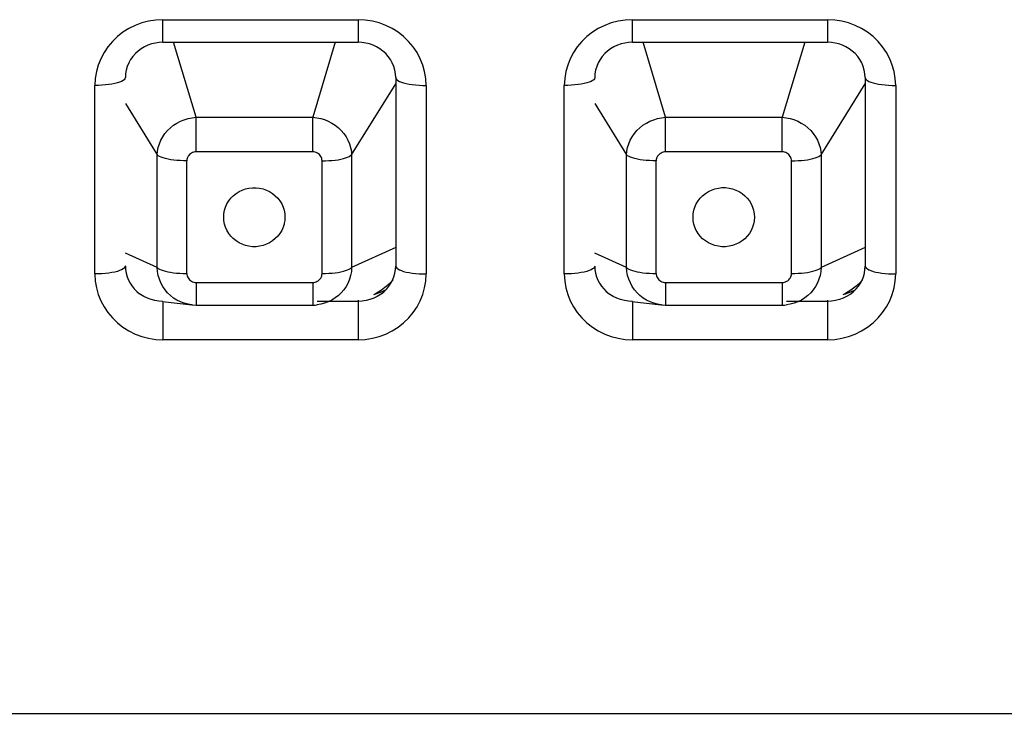
# Model space of a CAD drawing. Units: millimetres. Extents: x 22357 to 26880, y -32780 to -31514.
# Drawn here: x 23474 to 23490, y -31882 to -31870 of the extents above; entities that cross this region are included whole.
import ezdxf

# ---------------------------------------------------------------- set-up
doc = ezdxf.new("R2010")
doc.units = ezdxf.units.MM
doc.layers.add('56081_00_04_BL24', color=7, linetype='Continuous')

msp = doc.modelspace()

# ---------------------------------------------------------------- linework, layer by layer
at = {"layer": '56081_00_04_BL24', "color": 7, "linetype": 'Continuous'}
for p, q in [((23475.44, -31870.377), (23475.335, -31870.428)), ((23475.549, -31870.336), (23475.44, -31870.377)), ((23475.66, -31870.307), (23475.549, -31870.336)), ((23475.776, -31870.29), (23475.66, -31870.307)), ((23475.895, -31870.283), (23475.776, -31870.29)), ((23475.895, -31870.283), (23479.095, -31870.283)), ((23475.895, -31870.654), (23475.895, -31870.283)), ((23479.095, -31870.283), (23479.095, -31870.654)), ((23479.214, -31870.29), (23479.095, -31870.283)), ((23479.33, -31870.307), (23479.214, -31870.29)), ((23479.441, -31870.336), (23479.33, -31870.307)), ((23479.55, -31870.377), (23479.441, -31870.336)), ((23479.655, -31870.428), (23479.55, -31870.377)), ((23483.14, -31870.377), (23483.035, -31870.428)), ((23483.249, -31870.336), (23483.14, -31870.377)), ((23483.36, -31870.307), (23483.249, -31870.336)), ((23483.476, -31870.29), (23483.36, -31870.307)), ((23483.595, -31870.283), (23483.476, -31870.29)), ((23483.595, -31870.283), (23486.795, -31870.283)), ((23483.595, -31870.654), (23483.595, -31870.283)), ((23486.795, -31870.283), (23486.795, -31870.654)), ((23486.914, -31870.29), (23486.795, -31870.283)), ((23487.03, -31870.307), (23486.914, -31870.29)), ((23487.141, -31870.336), (23487.03, -31870.307)), ((23487.25, -31870.377), (23487.141, -31870.336)), ((23487.355, -31870.428), (23487.25, -31870.377)), ((23475.238, -31870.489), (23475.148, -31870.56)), ((23475.335, -31870.428), (23475.238, -31870.489)), ((23479.752, -31870.489), (23479.655, -31870.428)), ((23479.842, -31870.56), (23479.752, -31870.489)), ((23482.938, -31870.489), (23482.848, -31870.56)), ((23483.035, -31870.428), (23482.938, -31870.489)), ((23487.452, -31870.489), (23487.355, -31870.428)), ((23487.542, -31870.56), (23487.452, -31870.489)), ((23475.065, -31870.64), (23474.991, -31870.728)), ((23475.148, -31870.56), (23475.065, -31870.64)), ((23475.649, -31870.702), (23475.592, -31870.728)), ((23475.708, -31870.681), (23475.649, -31870.702)), ((23475.77, -31870.666), (23475.708, -31870.681)), ((23475.832, -31870.657), (23475.77, -31870.666)), ((23475.895, -31870.654), (23475.832, -31870.657)), ((23475.895, -31870.654), (23479.095, -31870.654)), ((23476.438, -31871.884), (23476.069, -31870.654)), ((23478.721, -31870.654), (23478.352, -31871.884)), ((23479.158, -31870.657), (23479.095, -31870.654)), ((23479.221, -31870.666), (23479.158, -31870.657)), ((23479.282, -31870.681), (23479.221, -31870.666)), ((23479.341, -31870.702), (23479.282, -31870.681)), ((23479.398, -31870.728), (23479.341, -31870.702)), ((23479.925, -31870.64), (23479.842, -31870.56)), ((23479.999, -31870.727), (23479.925, -31870.64)), ((23482.765, -31870.64), (23482.691, -31870.728)), ((23482.848, -31870.56), (23482.765, -31870.64)), ((23483.349, -31870.702), (23483.292, -31870.728)), ((23483.408, -31870.681), (23483.349, -31870.702)), ((23483.47, -31870.666), (23483.408, -31870.681)), ((23483.532, -31870.657), (23483.47, -31870.666)), ((23483.595, -31870.654), (23483.532, -31870.657)), ((23483.595, -31870.654), (23486.795, -31870.654)), ((23484.138, -31871.884), (23483.769, -31870.654)), ((23486.421, -31870.654), (23486.052, -31871.884)), ((23486.858, -31870.657), (23486.795, -31870.654)), ((23486.921, -31870.666), (23486.858, -31870.657)), ((23486.982, -31870.681), (23486.921, -31870.666)), ((23487.041, -31870.702), (23486.982, -31870.681)), ((23487.098, -31870.728), (23487.041, -31870.702)), ((23487.625, -31870.64), (23487.542, -31870.56)), ((23487.699, -31870.727), (23487.625, -31870.64)), ((23474.928, -31870.822), (23474.875, -31870.923)), ((23474.991, -31870.728), (23474.928, -31870.822)), ((23475.442, -31870.84), (23475.4, -31870.886)), ((23475.488, -31870.798), (23475.442, -31870.84)), ((23475.538, -31870.76), (23475.488, -31870.798)), ((23475.592, -31870.728), (23475.538, -31870.76)), ((23479.452, -31870.76), (23479.398, -31870.728)), ((23479.502, -31870.798), (23479.452, -31870.76)), ((23479.548, -31870.84), (23479.502, -31870.798)), ((23479.59, -31870.886), (23479.548, -31870.84)), ((23480.062, -31870.822), (23479.999, -31870.727)), ((23480.115, -31870.923), (23480.062, -31870.822)), ((23482.628, -31870.822), (23482.575, -31870.923)), ((23482.691, -31870.728), (23482.628, -31870.822)), ((23483.142, -31870.84), (23483.1, -31870.886)), ((23483.188, -31870.798), (23483.142, -31870.84)), ((23483.238, -31870.76), (23483.188, -31870.798)), ((23483.292, -31870.728), (23483.238, -31870.76)), ((23487.152, -31870.76), (23487.098, -31870.728)), ((23487.202, -31870.798), (23487.152, -31870.76)), ((23487.248, -31870.84), (23487.202, -31870.798)), ((23487.29, -31870.886), (23487.248, -31870.84)), ((23487.762, -31870.822), (23487.699, -31870.727)), ((23487.815, -31870.923), (23487.762, -31870.822)), ((23474.833, -31871.028), (23474.803, -31871.135)), ((23474.875, -31870.923), (23474.833, -31871.028)), ((23475.334, -31870.992), (23475.31, -31871.049)), ((23475.364, -31870.937), (23475.334, -31870.992)), ((23475.4, -31870.886), (23475.364, -31870.937)), ((23479.626, -31870.937), (23479.59, -31870.886)), ((23479.656, -31870.992), (23479.626, -31870.937)), ((23479.681, -31871.049), (23479.656, -31870.992)), ((23480.157, -31871.028), (23480.115, -31870.923)), ((23480.187, -31871.135), (23480.157, -31871.028)), ((23482.533, -31871.028), (23482.503, -31871.135)), ((23482.575, -31870.923), (23482.533, -31871.028)), ((23483.034, -31870.992), (23483.01, -31871.049)), ((23483.064, -31870.937), (23483.034, -31870.992)), ((23483.1, -31870.886), (23483.064, -31870.937)), ((23487.326, -31870.937), (23487.29, -31870.886)), ((23487.356, -31870.992), (23487.326, -31870.937)), ((23487.381, -31871.049), (23487.356, -31870.992)), ((23487.857, -31871.028), (23487.815, -31870.923)), ((23487.887, -31871.135), (23487.857, -31871.028)), ((23474.803, -31871.135), (23474.784, -31871.247)), ((23475.281, -31871.17), (23475.278, -31871.233)), ((23475.292, -31871.109), (23475.281, -31871.17)), ((23475.31, -31871.049), (23475.292, -31871.109)), ((23479.698, -31871.109), (23479.681, -31871.049)), ((23479.709, -31871.17), (23479.698, -31871.109)), ((23479.713, -31871.233), (23479.709, -31871.17)), ((23480.206, -31871.247), (23480.187, -31871.135)), ((23482.503, -31871.135), (23482.484, -31871.247)), ((23482.981, -31871.17), (23482.978, -31871.233)), ((23482.992, -31871.109), (23482.981, -31871.17)), ((23483.01, -31871.049), (23482.992, -31871.109)), ((23487.398, -31871.109), (23487.381, -31871.049)), ((23487.409, -31871.17), (23487.398, -31871.109)), ((23487.413, -31871.233), (23487.409, -31871.17)), ((23487.906, -31871.247), (23487.887, -31871.135)), ((23474.784, -31871.247), (23474.778, -31871.362)), ((23474.837, -31871.361), (23474.778, -31871.362)), ((23474.778, -31874.453), (23474.778, -31871.362)), ((23474.895, -31871.359), (23474.837, -31871.361)), ((23474.952, -31871.354), (23474.895, -31871.359)), ((23475.006, -31871.348), (23474.952, -31871.354)), ((23475.057, -31871.34), (23475.006, -31871.348)), ((23475.104, -31871.331), (23475.057, -31871.34)), ((23475.147, -31871.32), (23475.104, -31871.331)), ((23475.184, -31871.308), (23475.147, -31871.32)), ((23475.216, -31871.295), (23475.184, -31871.308)), ((23475.241, -31871.281), (23475.216, -31871.295)), ((23475.26, -31871.267), (23475.241, -31871.281)), ((23475.272, -31871.252), (23475.26, -31871.267)), ((23475.277, -31871.237), (23475.272, -31871.252)), ((23475.278, -31871.233), (23475.277, -31871.237)), ((23478.99, -31872.5), (23479.713, -31871.333)), ((23479.713, -31871.233), (23479.713, -31874.324)), ((23479.713, -31871.233), (23479.713, -31871.237)), ((23479.713, -31871.237), (23479.718, -31871.252)), ((23479.718, -31871.252), (23479.73, -31871.267)), ((23479.73, -31871.267), (23479.749, -31871.281)), ((23479.749, -31871.281), (23479.774, -31871.295)), ((23479.774, -31871.295), (23479.806, -31871.308)), ((23479.806, -31871.308), (23479.843, -31871.32)), ((23479.843, -31871.32), (23479.886, -31871.331)), ((23479.886, -31871.331), (23479.933, -31871.34)), ((23479.933, -31871.34), (23479.984, -31871.348)), ((23479.984, -31871.348), (23480.038, -31871.354)), ((23480.038, -31871.354), (23480.095, -31871.359)), ((23480.095, -31871.359), (23480.153, -31871.361)), ((23480.153, -31871.361), (23480.213, -31871.362)), ((23480.213, -31871.362), (23480.206, -31871.247)), ((23480.213, -31871.362), (23480.213, -31874.453)), ((23482.484, -31871.247), (23482.478, -31871.362)), ((23482.537, -31871.361), (23482.478, -31871.362)), ((23482.478, -31874.453), (23482.478, -31871.362)), ((23482.595, -31871.359), (23482.537, -31871.361)), ((23482.652, -31871.354), (23482.595, -31871.359)), ((23482.706, -31871.348), (23482.652, -31871.354)), ((23482.757, -31871.34), (23482.706, -31871.348)), ((23482.804, -31871.331), (23482.757, -31871.34)), ((23482.847, -31871.32), (23482.804, -31871.331)), ((23482.884, -31871.308), (23482.847, -31871.32)), ((23482.916, -31871.295), (23482.884, -31871.308)), ((23482.941, -31871.281), (23482.916, -31871.295)), ((23482.96, -31871.267), (23482.941, -31871.281)), ((23482.972, -31871.252), (23482.96, -31871.267)), ((23482.977, -31871.237), (23482.972, -31871.252)), ((23482.978, -31871.233), (23482.977, -31871.237)), ((23486.69, -31872.5), (23487.413, -31871.333)), ((23487.413, -31871.233), (23487.413, -31874.324)), ((23487.413, -31871.233), (23487.413, -31871.237)), ((23487.413, -31871.237), (23487.418, -31871.252)), ((23487.418, -31871.252), (23487.43, -31871.267)), ((23487.43, -31871.267), (23487.449, -31871.281)), ((23487.449, -31871.281), (23487.474, -31871.295)), ((23487.474, -31871.295), (23487.506, -31871.308)), ((23487.506, -31871.308), (23487.543, -31871.32)), ((23487.543, -31871.32), (23487.586, -31871.331)), ((23487.586, -31871.331), (23487.633, -31871.34)), ((23487.633, -31871.34), (23487.684, -31871.348)), ((23487.684, -31871.348), (23487.738, -31871.354)), ((23487.738, -31871.354), (23487.795, -31871.359)), ((23487.795, -31871.359), (23487.853, -31871.361)), ((23487.853, -31871.361), (23487.913, -31871.362)), ((23487.913, -31871.362), (23487.906, -31871.247)), ((23487.913, -31871.362), (23487.913, -31874.453)), ((23475.278, -31871.656), (23475.8, -31872.5)), ((23482.978, -31871.656), (23483.5, -31872.5)), ((23476.068, -31872.015), (23476.124, -31871.978)), ((23476.124, -31871.978), (23476.183, -31871.948)), ((23476.183, -31871.948), (23476.244, -31871.923)), ((23476.244, -31871.923), (23476.308, -31871.903)), ((23476.308, -31871.903), (23476.373, -31871.89)), ((23476.373, -31871.89), (23476.438, -31871.884)), ((23476.438, -31871.884), (23478.352, -31871.884)), ((23476.438, -31872.45), (23476.438, -31871.884)), ((23478.352, -31872.45), (23478.352, -31871.884)), ((23478.352, -31871.884), (23478.417, -31871.89)), ((23478.417, -31871.89), (23478.482, -31871.903)), ((23478.482, -31871.903), (23478.545, -31871.922)), ((23478.545, -31871.922), (23478.607, -31871.947)), ((23478.607, -31871.947), (23478.665, -31871.978)), ((23478.665, -31871.978), (23478.721, -31872.014)), ((23483.768, -31872.015), (23483.824, -31871.978)), ((23483.824, -31871.978), (23483.883, -31871.948)), ((23483.883, -31871.948), (23483.944, -31871.923)), ((23483.944, -31871.923), (23484.008, -31871.903)), ((23484.008, -31871.903), (23484.073, -31871.89)), ((23484.073, -31871.89), (23484.138, -31871.884)), ((23484.138, -31871.884), (23486.052, -31871.884)), ((23484.138, -31872.45), (23484.138, -31871.884)), ((23486.052, -31872.45), (23486.052, -31871.884)), ((23486.052, -31871.884), (23486.117, -31871.89)), ((23486.117, -31871.89), (23486.182, -31871.903)), ((23486.182, -31871.903), (23486.245, -31871.922)), ((23486.245, -31871.922), (23486.307, -31871.947)), ((23486.307, -31871.947), (23486.365, -31871.978)), ((23486.365, -31871.978), (23486.421, -31872.014)), ((23475.891, -31872.203), (23475.928, -31872.15)), ((23475.928, -31872.15), (23475.97, -31872.101)), ((23475.97, -31872.101), (23476.017, -31872.055)), ((23476.017, -31872.055), (23476.068, -31872.015)), ((23478.721, -31872.014), (23478.772, -31872.055)), ((23478.772, -31872.055), (23478.819, -31872.1)), ((23478.819, -31872.1), (23478.861, -31872.149)), ((23478.861, -31872.149), (23478.898, -31872.202)), ((23483.591, -31872.203), (23483.628, -31872.15)), ((23483.628, -31872.15), (23483.67, -31872.101)), ((23483.67, -31872.101), (23483.717, -31872.055)), ((23483.717, -31872.055), (23483.768, -31872.015)), ((23486.421, -31872.014), (23486.472, -31872.055)), ((23486.472, -31872.055), (23486.519, -31872.1)), ((23486.519, -31872.1), (23486.561, -31872.149)), ((23486.561, -31872.149), (23486.598, -31872.202)), ((23475.817, -31872.378), (23475.836, -31872.318)), ((23475.836, -31872.318), (23475.86, -31872.259)), ((23475.86, -31872.259), (23475.891, -31872.203)), ((23478.898, -31872.202), (23478.929, -31872.259)), ((23478.929, -31872.259), (23478.954, -31872.317)), ((23478.954, -31872.317), (23478.973, -31872.377)), ((23483.517, -31872.378), (23483.536, -31872.318)), ((23483.536, -31872.318), (23483.56, -31872.259)), ((23483.56, -31872.259), (23483.591, -31872.203)), ((23486.598, -31872.202), (23486.629, -31872.259)), ((23486.629, -31872.259), (23486.654, -31872.317)), ((23486.654, -31872.317), (23486.673, -31872.377)), ((23475.8, -31872.5), (23475.806, -31872.438)), ((23475.806, -31872.438), (23475.817, -31872.378)), ((23476.332, -31872.493), (23476.318, -31872.508)), ((23476.347, -31872.481), (23476.332, -31872.493)), ((23476.364, -31872.47), (23476.347, -31872.481)), ((23476.382, -31872.461), (23476.364, -31872.47)), ((23476.4, -31872.455), (23476.382, -31872.461)), ((23476.419, -31872.452), (23476.4, -31872.455)), ((23476.438, -31872.45), (23476.419, -31872.452)), ((23478.352, -31872.45), (23476.438, -31872.45)), ((23478.372, -31872.452), (23478.352, -31872.45)), ((23478.391, -31872.456), (23478.372, -31872.452)), ((23478.41, -31872.462), (23478.391, -31872.456)), ((23478.428, -31872.471), (23478.41, -31872.462)), ((23478.445, -31872.482), (23478.428, -31872.471)), ((23478.46, -31872.495), (23478.445, -31872.482)), ((23478.473, -31872.51), (23478.46, -31872.495)), ((23478.973, -31872.377), (23478.985, -31872.438)), ((23478.985, -31872.438), (23478.99, -31872.5)), ((23483.5, -31872.5), (23483.506, -31872.438)), ((23483.506, -31872.438), (23483.517, -31872.378)), ((23484.032, -31872.493), (23484.018, -31872.508)), ((23484.047, -31872.481), (23484.032, -31872.493)), ((23484.064, -31872.47), (23484.047, -31872.481)), ((23484.082, -31872.461), (23484.064, -31872.47)), ((23484.1, -31872.455), (23484.082, -31872.461)), ((23484.119, -31872.452), (23484.1, -31872.455)), ((23484.138, -31872.45), (23484.119, -31872.452)), ((23486.052, -31872.45), (23484.138, -31872.45)), ((23486.072, -31872.452), (23486.052, -31872.45)), ((23486.091, -31872.456), (23486.072, -31872.452)), ((23486.11, -31872.462), (23486.091, -31872.456)), ((23486.128, -31872.471), (23486.11, -31872.462)), ((23486.145, -31872.482), (23486.128, -31872.471)), ((23486.16, -31872.495), (23486.145, -31872.482)), ((23486.173, -31872.51), (23486.16, -31872.495)), ((23486.673, -31872.377), (23486.685, -31872.438)), ((23486.685, -31872.438), (23486.69, -31872.5)), ((23475.8, -31874.348), (23475.8, -31872.5)), ((23475.817, -31872.514), (23475.8, -31872.5)), ((23475.839, -31872.527), (23475.817, -31872.514)), ((23475.866, -31872.539), (23475.839, -31872.527)), ((23475.899, -31872.551), (23475.866, -31872.539)), ((23475.936, -31872.561), (23475.899, -31872.551)), ((23475.978, -31872.57), (23475.936, -31872.561)), ((23476.023, -31872.579), (23475.978, -31872.57)), ((23476.071, -31872.585), (23476.023, -31872.579)), ((23476.122, -31872.591), (23476.071, -31872.585)), ((23476.176, -31872.595), (23476.122, -31872.591)), ((23476.23, -31872.597), (23476.176, -31872.595)), ((23476.285, -31872.598), (23476.23, -31872.597)), ((23476.287, -31872.578), (23476.285, -31872.598)), ((23476.285, -31874.446), (23476.285, -31872.598)), ((23476.291, -31872.56), (23476.287, -31872.578)), ((23476.297, -31872.542), (23476.291, -31872.56)), ((23476.307, -31872.524), (23476.297, -31872.542)), ((23476.318, -31872.508), (23476.307, -31872.524)), ((23478.485, -31872.526), (23478.473, -31872.51)), ((23478.493, -31872.544), (23478.485, -31872.526)), ((23478.5, -31872.561), (23478.493, -31872.544)), ((23478.503, -31872.579), (23478.5, -31872.561)), ((23478.505, -31872.598), (23478.503, -31872.579)), ((23478.505, -31872.598), (23478.56, -31872.597)), ((23478.505, -31874.446), (23478.505, -31872.598)), ((23478.56, -31872.597), (23478.614, -31872.595)), ((23478.614, -31872.595), (23478.667, -31872.591)), ((23478.667, -31872.591), (23478.719, -31872.585)), ((23478.719, -31872.585), (23478.767, -31872.579)), ((23478.767, -31872.579), (23478.812, -31872.57)), ((23478.812, -31872.57), (23478.854, -31872.561)), ((23478.854, -31872.561), (23478.891, -31872.551)), ((23478.891, -31872.551), (23478.924, -31872.539)), ((23478.924, -31872.539), (23478.951, -31872.527)), ((23478.951, -31872.527), (23478.973, -31872.513)), ((23478.973, -31872.513), (23478.99, -31872.5)), ((23478.99, -31872.5), (23478.99, -31874.348)), ((23483.5, -31874.348), (23483.5, -31872.5)), ((23483.517, -31872.514), (23483.5, -31872.5)), ((23483.539, -31872.527), (23483.517, -31872.514)), ((23483.566, -31872.539), (23483.539, -31872.527)), ((23483.599, -31872.551), (23483.566, -31872.539)), ((23483.636, -31872.561), (23483.599, -31872.551)), ((23483.678, -31872.57), (23483.636, -31872.561)), ((23483.723, -31872.579), (23483.678, -31872.57)), ((23483.771, -31872.585), (23483.723, -31872.579)), ((23483.822, -31872.591), (23483.771, -31872.585)), ((23483.876, -31872.595), (23483.822, -31872.591)), ((23483.93, -31872.597), (23483.876, -31872.595)), ((23483.985, -31872.598), (23483.93, -31872.597)), ((23483.987, -31872.578), (23483.985, -31872.598)), ((23483.985, -31874.446), (23483.985, -31872.598)), ((23483.991, -31872.56), (23483.987, -31872.578)), ((23483.997, -31872.542), (23483.991, -31872.56)), ((23484.007, -31872.524), (23483.997, -31872.542)), ((23484.018, -31872.508), (23484.007, -31872.524)), ((23486.185, -31872.526), (23486.173, -31872.51)), ((23486.193, -31872.544), (23486.185, -31872.526)), ((23486.2, -31872.561), (23486.193, -31872.544)), ((23486.203, -31872.579), (23486.2, -31872.561)), ((23486.205, -31872.598), (23486.203, -31872.579)), ((23486.205, -31872.598), (23486.26, -31872.597)), ((23486.205, -31874.446), (23486.205, -31872.598)), ((23486.26, -31872.597), (23486.314, -31872.595)), ((23486.314, -31872.595), (23486.367, -31872.591)), ((23486.367, -31872.591), (23486.419, -31872.585)), ((23486.419, -31872.585), (23486.467, -31872.579)), ((23486.467, -31872.579), (23486.512, -31872.57)), ((23486.512, -31872.57), (23486.554, -31872.561)), ((23486.554, -31872.561), (23486.591, -31872.551)), ((23486.591, -31872.551), (23486.624, -31872.539)), ((23486.624, -31872.539), (23486.651, -31872.527)), ((23486.651, -31872.527), (23486.673, -31872.513)), ((23486.673, -31872.513), (23486.69, -31872.5)), ((23486.69, -31872.5), (23486.69, -31874.348)), ((23477.049, -31873.17), (23477.094, -31873.134)), ((23477.094, -31873.134), (23477.143, -31873.103)), ((23477.143, -31873.103), (23477.194, -31873.078)), ((23477.194, -31873.078), (23477.25, -31873.058)), ((23477.25, -31873.058), (23477.306, -31873.045)), ((23477.306, -31873.045), (23477.364, -31873.039)), ((23477.364, -31873.039), (23477.423, -31873.039)), ((23477.423, -31873.039), (23477.481, -31873.045)), ((23477.481, -31873.045), (23477.537, -31873.058)), ((23477.537, -31873.058), (23477.593, -31873.077)), ((23477.593, -31873.077), (23477.644, -31873.103)), ((23477.644, -31873.103), (23477.693, -31873.133)), ((23477.693, -31873.133), (23477.738, -31873.17)), ((23484.747, -31873.17), (23484.792, -31873.133)), ((23484.792, -31873.133), (23484.841, -31873.102)), ((23484.841, -31873.102), (23484.893, -31873.077)), ((23484.893, -31873.077), (23484.949, -31873.057)), ((23484.949, -31873.057), (23485.005, -31873.044)), ((23485.005, -31873.044), (23485.063, -31873.038)), ((23485.063, -31873.038), (23485.122, -31873.038)), ((23485.122, -31873.038), (23485.18, -31873.044)), ((23485.18, -31873.044), (23485.237, -31873.057)), ((23485.237, -31873.057), (23485.292, -31873.077)), ((23485.292, -31873.077), (23485.344, -31873.102)), ((23485.344, -31873.102), (23485.393, -31873.133)), ((23485.393, -31873.133), (23485.438, -31873.17)), ((23476.945, -31873.305), (23476.974, -31873.256)), ((23476.974, -31873.256), (23477.009, -31873.211)), ((23477.009, -31873.211), (23477.049, -31873.17)), ((23477.738, -31873.17), (23477.778, -31873.211)), ((23477.778, -31873.211), (23477.813, -31873.256)), ((23477.813, -31873.256), (23477.842, -31873.305)), ((23484.643, -31873.305), (23484.673, -31873.255)), ((23484.673, -31873.255), (23484.707, -31873.21)), ((23484.707, -31873.21), (23484.747, -31873.17)), ((23485.438, -31873.17), (23485.478, -31873.21)), ((23485.478, -31873.21), (23485.513, -31873.255)), ((23485.513, -31873.255), (23485.542, -31873.305)), ((23476.895, -31873.465), (23476.906, -31873.409)), ((23476.906, -31873.409), (23476.922, -31873.356)), ((23476.922, -31873.356), (23476.945, -31873.305)), ((23477.842, -31873.305), (23477.865, -31873.356)), ((23477.865, -31873.356), (23477.882, -31873.409)), ((23477.882, -31873.409), (23477.892, -31873.465)), ((23484.594, -31873.465), (23484.604, -31873.409)), ((23484.604, -31873.409), (23484.62, -31873.356)), ((23484.62, -31873.356), (23484.643, -31873.305)), ((23485.542, -31873.305), (23485.565, -31873.356)), ((23485.565, -31873.356), (23485.582, -31873.409)), ((23485.582, -31873.409), (23485.592, -31873.465)), ((23476.892, -31873.522), (23476.895, -31873.465)), ((23476.895, -31873.579), (23476.892, -31873.522)), ((23476.906, -31873.635), (23476.895, -31873.579)), ((23477.885, -31873.619), (23477.882, -31873.635)), ((23477.892, -31873.579), (23477.885, -31873.619)), ((23477.892, -31873.465), (23477.895, -31873.522)), ((23477.895, -31873.522), (23477.892, -31873.579)), ((23484.59, -31873.522), (23484.594, -31873.465)), ((23484.594, -31873.58), (23484.59, -31873.522)), ((23484.604, -31873.635), (23484.594, -31873.58)), ((23485.591, -31873.587), (23485.582, -31873.635)), ((23485.592, -31873.58), (23485.591, -31873.587)), ((23485.592, -31873.465), (23485.596, -31873.522)), ((23485.596, -31873.522), (23485.592, -31873.58)), ((23476.922, -31873.688), (23476.906, -31873.635)), ((23476.944, -31873.737), (23476.922, -31873.688)), ((23476.974, -31873.788), (23476.944, -31873.737)), ((23477.842, -31873.739), (23477.813, -31873.788)), ((23477.865, -31873.688), (23477.842, -31873.739)), ((23477.882, -31873.635), (23477.865, -31873.688)), ((23484.62, -31873.688), (23484.604, -31873.635)), ((23484.643, -31873.739), (23484.62, -31873.688)), ((23484.657, -31873.763), (23484.643, -31873.739)), ((23484.673, -31873.789), (23484.657, -31873.763)), ((23485.542, -31873.739), (23485.513, -31873.789)), ((23485.565, -31873.688), (23485.542, -31873.739)), ((23485.582, -31873.635), (23485.565, -31873.688)), ((23477.009, -31873.833), (23476.974, -31873.788)), ((23477.049, -31873.874), (23477.009, -31873.833)), ((23477.094, -31873.911), (23477.049, -31873.874)), ((23477.143, -31873.942), (23477.094, -31873.911)), ((23477.194, -31873.967), (23477.143, -31873.942)), ((23477.644, -31873.942), (23477.593, -31873.967)), ((23477.693, -31873.911), (23477.644, -31873.942)), ((23477.738, -31873.874), (23477.693, -31873.911)), ((23477.778, -31873.833), (23477.738, -31873.874)), ((23477.813, -31873.788), (23477.778, -31873.833)), ((23484.707, -31873.834), (23484.673, -31873.789)), ((23484.747, -31873.875), (23484.707, -31873.834)), ((23484.792, -31873.911), (23484.747, -31873.875)), ((23484.841, -31873.942), (23484.792, -31873.911)), ((23484.893, -31873.967), (23484.841, -31873.942)), ((23485.344, -31873.942), (23485.292, -31873.967)), ((23485.393, -31873.911), (23485.344, -31873.942)), ((23485.438, -31873.875), (23485.393, -31873.911)), ((23485.478, -31873.834), (23485.438, -31873.875)), ((23485.513, -31873.789), (23485.478, -31873.834)), ((23477.25, -31873.986), (23477.194, -31873.967)), ((23477.306, -31873.999), (23477.25, -31873.986)), ((23477.364, -31874.006), (23477.306, -31873.999)), ((23477.423, -31874.006), (23477.364, -31874.006)), ((23477.481, -31873.999), (23477.423, -31874.006)), ((23477.537, -31873.986), (23477.481, -31873.999)), ((23477.593, -31873.967), (23477.537, -31873.986)), ((23479.713, -31874.019), (23478.99, -31874.348)), ((23484.949, -31873.987), (23484.893, -31873.967)), ((23485.005, -31874), (23484.949, -31873.987)), ((23485.063, -31874.006), (23485.005, -31874)), ((23485.122, -31874.006), (23485.063, -31874.006)), ((23485.18, -31874), (23485.122, -31874.006)), ((23485.237, -31873.987), (23485.18, -31874)), ((23485.292, -31873.967), (23485.237, -31873.987)), ((23487.413, -31874.019), (23486.69, -31874.348)), ((23475.8, -31874.348), (23475.278, -31874.11)), ((23483.5, -31874.348), (23482.978, -31874.11)), ((23475.057, -31874.431), (23475.006, -31874.439)), ((23475.104, -31874.422), (23475.057, -31874.431)), ((23475.147, -31874.411), (23475.104, -31874.422)), ((23475.184, -31874.399), (23475.147, -31874.411)), ((23475.216, -31874.386), (23475.184, -31874.399)), ((23475.241, -31874.372), (23475.216, -31874.386)), ((23475.26, -31874.358), (23475.241, -31874.372)), ((23475.272, -31874.343), (23475.26, -31874.358)), ((23475.277, -31874.328), (23475.272, -31874.343)), ((23475.278, -31874.324), (23475.277, -31874.328)), ((23475.278, -31874.324), (23475.281, -31874.383)), ((23475.281, -31874.383), (23475.29, -31874.441)), ((23475.8, -31874.348), (23475.817, -31874.362)), ((23475.806, -31874.413), (23475.8, -31874.348)), ((23475.817, -31874.478), (23475.806, -31874.413)), ((23475.817, -31874.362), (23475.838, -31874.375)), ((23475.838, -31874.375), (23475.865, -31874.387)), ((23475.865, -31874.387), (23475.897, -31874.398)), ((23475.897, -31874.398), (23475.934, -31874.409)), ((23475.934, -31874.409), (23475.974, -31874.418)), ((23475.974, -31874.418), (23476.019, -31874.426)), ((23476.019, -31874.426), (23476.068, -31874.433)), ((23478.719, -31874.434), (23478.767, -31874.427)), ((23478.767, -31874.427), (23478.812, -31874.419)), ((23478.812, -31874.419), (23478.854, -31874.409)), ((23478.854, -31874.409), (23478.891, -31874.399)), ((23478.891, -31874.399), (23478.924, -31874.387)), ((23478.924, -31874.387), (23478.951, -31874.375)), ((23478.951, -31874.375), (23478.973, -31874.362)), ((23478.973, -31874.362), (23478.99, -31874.348)), ((23478.985, -31874.413), (23478.973, -31874.477)), ((23478.99, -31874.348), (23478.985, -31874.413)), ((23479.7, -31874.441), (23479.709, -31874.383)), ((23479.709, -31874.383), (23479.713, -31874.324)), ((23479.713, -31874.324), (23479.713, -31874.328)), ((23479.713, -31874.328), (23479.718, -31874.343)), ((23479.718, -31874.343), (23479.73, -31874.358)), ((23479.73, -31874.358), (23479.749, -31874.372)), ((23479.749, -31874.372), (23479.774, -31874.386)), ((23479.774, -31874.386), (23479.806, -31874.399)), ((23479.806, -31874.399), (23479.843, -31874.411)), ((23479.843, -31874.411), (23479.886, -31874.422)), ((23479.886, -31874.422), (23479.933, -31874.431)), ((23479.933, -31874.431), (23479.984, -31874.439)), ((23482.757, -31874.431), (23482.706, -31874.439)), ((23482.804, -31874.422), (23482.757, -31874.431)), ((23482.847, -31874.411), (23482.804, -31874.422)), ((23482.884, -31874.399), (23482.847, -31874.411)), ((23482.916, -31874.386), (23482.884, -31874.399)), ((23482.941, -31874.372), (23482.916, -31874.386)), ((23482.96, -31874.358), (23482.941, -31874.372)), ((23482.972, -31874.343), (23482.96, -31874.358)), ((23482.977, -31874.328), (23482.972, -31874.343)), ((23482.978, -31874.324), (23482.977, -31874.328)), ((23482.978, -31874.324), (23482.981, -31874.383)), ((23482.981, -31874.383), (23482.99, -31874.441)), ((23483.5, -31874.348), (23483.517, -31874.362)), ((23483.506, -31874.413), (23483.5, -31874.348)), ((23483.517, -31874.478), (23483.506, -31874.413)), ((23483.517, -31874.362), (23483.538, -31874.375)), ((23483.538, -31874.375), (23483.565, -31874.387)), ((23483.565, -31874.387), (23483.597, -31874.398)), ((23483.597, -31874.398), (23483.634, -31874.409)), ((23483.634, -31874.409), (23483.674, -31874.418)), ((23483.674, -31874.418), (23483.719, -31874.426)), ((23483.719, -31874.426), (23483.768, -31874.433)), ((23486.419, -31874.434), (23486.467, -31874.427)), ((23486.467, -31874.427), (23486.512, -31874.419)), ((23486.512, -31874.419), (23486.554, -31874.409)), ((23486.554, -31874.409), (23486.591, -31874.399)), ((23486.591, -31874.399), (23486.624, -31874.387)), ((23486.624, -31874.387), (23486.651, -31874.375)), ((23486.651, -31874.375), (23486.673, -31874.362)), ((23486.673, -31874.362), (23486.69, -31874.348)), ((23486.685, -31874.413), (23486.673, -31874.477)), ((23486.69, -31874.348), (23486.685, -31874.413)), ((23487.4, -31874.441), (23487.409, -31874.383)), ((23487.409, -31874.383), (23487.413, -31874.324)), ((23487.413, -31874.324), (23487.413, -31874.328)), ((23487.413, -31874.328), (23487.418, -31874.343)), ((23487.418, -31874.343), (23487.43, -31874.358)), ((23487.43, -31874.358), (23487.449, -31874.372)), ((23487.449, -31874.372), (23487.474, -31874.386)), ((23487.474, -31874.386), (23487.506, -31874.399)), ((23487.506, -31874.399), (23487.543, -31874.411)), ((23487.543, -31874.411), (23487.586, -31874.422)), ((23487.586, -31874.422), (23487.633, -31874.431)), ((23487.633, -31874.431), (23487.684, -31874.439)), ((23474.837, -31874.452), (23474.778, -31874.453)), ((23474.778, -31874.453), (23474.784, -31874.569)), ((23474.784, -31874.569), (23474.803, -31874.68)), ((23474.895, -31874.45), (23474.837, -31874.452)), ((23474.952, -31874.445), (23474.895, -31874.45)), ((23475.006, -31874.439), (23474.952, -31874.445)), ((23475.29, -31874.441), (23475.306, -31874.498)), ((23475.306, -31874.498), (23475.328, -31874.553)), ((23475.328, -31874.553), (23475.355, -31874.605)), ((23475.836, -31874.54), (23475.817, -31874.478)), ((23475.861, -31874.601), (23475.836, -31874.54)), ((23476.068, -31874.433), (23476.119, -31874.439)), ((23476.119, -31874.439), (23476.173, -31874.443)), ((23476.173, -31874.443), (23476.229, -31874.445)), ((23476.229, -31874.445), (23476.285, -31874.446)), ((23476.285, -31874.446), (23476.287, -31874.465)), ((23476.287, -31874.465), (23476.291, -31874.483)), ((23476.291, -31874.483), (23476.297, -31874.501)), ((23476.297, -31874.501), (23476.306, -31874.518)), ((23476.306, -31874.518), (23476.317, -31874.534)), ((23476.317, -31874.534), (23476.33, -31874.549)), ((23476.33, -31874.549), (23476.345, -31874.562)), ((23476.345, -31874.562), (23476.362, -31874.573)), ((23476.362, -31874.573), (23476.38, -31874.582)), ((23476.38, -31874.582), (23476.399, -31874.589)), ((23476.399, -31874.589), (23476.418, -31874.592)), ((23476.418, -31874.592), (23476.438, -31874.594)), ((23476.438, -31874.594), (23478.352, -31874.594)), ((23476.438, -31874.594), (23476.438, -31874.964)), ((23478.352, -31874.594), (23478.371, -31874.593)), ((23478.352, -31874.594), (23478.352, -31874.964)), ((23478.371, -31874.593), (23478.39, -31874.589)), ((23478.39, -31874.589), (23478.408, -31874.583)), ((23478.408, -31874.583), (23478.426, -31874.574)), ((23478.426, -31874.574), (23478.443, -31874.564)), ((23478.443, -31874.564), (23478.458, -31874.551)), ((23478.458, -31874.551), (23478.472, -31874.536)), ((23478.472, -31874.536), (23478.484, -31874.52)), ((23478.484, -31874.52), (23478.493, -31874.502)), ((23478.493, -31874.502), (23478.499, -31874.484)), ((23478.499, -31874.484), (23478.503, -31874.466)), ((23478.503, -31874.466), (23478.505, -31874.446)), ((23478.505, -31874.446), (23478.56, -31874.445)), ((23478.56, -31874.445), (23478.615, -31874.443)), ((23478.615, -31874.443), (23478.668, -31874.439)), ((23478.668, -31874.439), (23478.719, -31874.434)), ((23478.954, -31874.539), (23478.93, -31874.6)), ((23478.973, -31874.477), (23478.954, -31874.539)), ((23479.639, -31874.581), (23479.563, -31874.654)), ((23479.635, -31874.605), (23479.662, -31874.553)), ((23479.663, -31874.552), (23479.639, -31874.581)), ((23479.662, -31874.553), (23479.684, -31874.498)), ((23479.684, -31874.498), (23479.7, -31874.441)), ((23479.984, -31874.439), (23480.038, -31874.445)), ((23480.038, -31874.445), (23480.095, -31874.45)), ((23480.095, -31874.45), (23480.153, -31874.452)), ((23480.153, -31874.452), (23480.213, -31874.453)), ((23480.187, -31874.68), (23480.206, -31874.569)), ((23480.206, -31874.569), (23480.213, -31874.453)), ((23482.537, -31874.452), (23482.478, -31874.453)), ((23482.478, -31874.453), (23482.484, -31874.569)), ((23482.484, -31874.569), (23482.503, -31874.68)), ((23482.595, -31874.45), (23482.537, -31874.452)), ((23482.652, -31874.445), (23482.595, -31874.45)), ((23482.706, -31874.439), (23482.652, -31874.445)), ((23482.99, -31874.441), (23483.006, -31874.498)), ((23483.006, -31874.498), (23483.028, -31874.553)), ((23483.028, -31874.553), (23483.055, -31874.605)), ((23483.536, -31874.54), (23483.517, -31874.478)), ((23483.561, -31874.601), (23483.536, -31874.54)), ((23483.768, -31874.433), (23483.819, -31874.439)), ((23483.819, -31874.439), (23483.873, -31874.443)), ((23483.873, -31874.443), (23483.929, -31874.445)), ((23483.929, -31874.445), (23483.985, -31874.446)), ((23483.985, -31874.446), (23483.987, -31874.465)), ((23483.987, -31874.465), (23483.991, -31874.483)), ((23483.991, -31874.483), (23483.997, -31874.501)), ((23483.997, -31874.501), (23484.006, -31874.518)), ((23484.006, -31874.518), (23484.017, -31874.534)), ((23484.017, -31874.534), (23484.03, -31874.549)), ((23484.03, -31874.549), (23484.045, -31874.562)), ((23484.045, -31874.562), (23484.062, -31874.573)), ((23484.062, -31874.573), (23484.08, -31874.582)), ((23484.08, -31874.582), (23484.099, -31874.589)), ((23484.099, -31874.589), (23484.118, -31874.592)), ((23484.118, -31874.592), (23484.138, -31874.594)), ((23484.138, -31874.594), (23486.052, -31874.594)), ((23484.138, -31874.594), (23484.138, -31874.964)), ((23486.052, -31874.594), (23486.071, -31874.593)), ((23486.052, -31874.594), (23486.052, -31874.964)), ((23486.071, -31874.593), (23486.09, -31874.589)), ((23486.09, -31874.589), (23486.108, -31874.583)), ((23486.108, -31874.583), (23486.126, -31874.574)), ((23486.126, -31874.574), (23486.143, -31874.564)), ((23486.143, -31874.564), (23486.158, -31874.551)), ((23486.158, -31874.551), (23486.172, -31874.536)), ((23486.172, -31874.536), (23486.184, -31874.52)), ((23486.184, -31874.52), (23486.193, -31874.502)), ((23486.193, -31874.502), (23486.199, -31874.484)), ((23486.199, -31874.484), (23486.203, -31874.466)), ((23486.203, -31874.466), (23486.205, -31874.446)), ((23486.205, -31874.446), (23486.26, -31874.445)), ((23486.26, -31874.445), (23486.315, -31874.443)), ((23486.315, -31874.443), (23486.368, -31874.439)), ((23486.368, -31874.439), (23486.419, -31874.434)), ((23486.654, -31874.539), (23486.63, -31874.6)), ((23486.673, -31874.477), (23486.654, -31874.539)), ((23487.339, -31874.581), (23487.263, -31874.654)), ((23487.335, -31874.605), (23487.362, -31874.553)), ((23487.363, -31874.552), (23487.339, -31874.581)), ((23487.362, -31874.553), (23487.384, -31874.498)), ((23487.384, -31874.498), (23487.4, -31874.441)), ((23487.684, -31874.439), (23487.738, -31874.445)), ((23487.738, -31874.445), (23487.795, -31874.45)), ((23487.795, -31874.45), (23487.853, -31874.452)), ((23487.853, -31874.452), (23487.913, -31874.453)), ((23487.887, -31874.68), (23487.906, -31874.569)), ((23487.906, -31874.569), (23487.913, -31874.453)), ((23474.803, -31874.68), (23474.833, -31874.788)), ((23475.355, -31874.605), (23475.388, -31874.654)), ((23475.388, -31874.654), (23475.425, -31874.7)), ((23475.425, -31874.7), (23475.467, -31874.741)), ((23475.467, -31874.741), (23475.512, -31874.778)), ((23475.892, -31874.658), (23475.861, -31874.601)), ((23475.929, -31874.712), (23475.892, -31874.658)), ((23475.971, -31874.762), (23475.929, -31874.712)), ((23478.862, -31874.712), (23478.82, -31874.762)), ((23478.899, -31874.658), (23478.862, -31874.712)), ((23478.93, -31874.6), (23478.899, -31874.658)), ((23479.472, -31874.752), (23479.382, -31874.785)), ((23479.48, -31874.718), (23479.391, -31874.773)), ((23479.553, -31874.712), (23479.472, -31874.752)), ((23479.478, -31874.778), (23479.523, -31874.741)), ((23479.563, -31874.654), (23479.48, -31874.718)), ((23479.523, -31874.741), (23479.565, -31874.7)), ((23479.565, -31874.7), (23479.602, -31874.654)), ((23479.602, -31874.654), (23479.635, -31874.605)), ((23480.157, -31874.788), (23480.187, -31874.68)), ((23482.503, -31874.68), (23482.533, -31874.788)), ((23483.055, -31874.605), (23483.088, -31874.654)), ((23483.088, -31874.654), (23483.125, -31874.7)), ((23483.125, -31874.7), (23483.167, -31874.741)), ((23483.167, -31874.741), (23483.212, -31874.778)), ((23483.592, -31874.658), (23483.561, -31874.601)), ((23483.629, -31874.712), (23483.592, -31874.658)), ((23483.671, -31874.762), (23483.629, -31874.712)), ((23486.562, -31874.712), (23486.52, -31874.762)), ((23486.599, -31874.658), (23486.562, -31874.712)), ((23486.63, -31874.6), (23486.599, -31874.658)), ((23487.172, -31874.752), (23487.082, -31874.785)), ((23487.18, -31874.718), (23487.091, -31874.773)), ((23487.253, -31874.712), (23487.172, -31874.752)), ((23487.178, -31874.778), (23487.223, -31874.741)), ((23487.263, -31874.654), (23487.18, -31874.718)), ((23487.223, -31874.741), (23487.265, -31874.7)), ((23487.265, -31874.7), (23487.302, -31874.654)), ((23487.302, -31874.654), (23487.335, -31874.605)), ((23487.857, -31874.788), (23487.887, -31874.68)), ((23474.833, -31874.788), (23474.875, -31874.893)), ((23474.875, -31874.893), (23474.928, -31874.994)), ((23475.526, -31874.788), (23475.512, -31874.778)), ((23475.581, -31874.823), (23475.526, -31874.788)), ((23475.639, -31874.851), (23475.581, -31874.823)), ((23475.701, -31874.874), (23475.639, -31874.851)), ((23475.764, -31874.891), (23475.701, -31874.874)), ((23475.829, -31874.901), (23475.764, -31874.891)), ((23475.895, -31874.904), (23475.829, -31874.901)), ((23475.886, -31874.907), (23476.369, -31874.961)), ((23475.895, -31874.904), (23475.895, -31875.533)), ((23476.018, -31874.808), (23475.971, -31874.762)), ((23476.069, -31874.848), (23476.018, -31874.808)), ((23476.125, -31874.883), (23476.069, -31874.848)), ((23476.184, -31874.912), (23476.125, -31874.883)), ((23476.245, -31874.935), (23476.184, -31874.912)), ((23479.095, -31874.904), (23478.423, -31874.904)), ((23478.607, -31874.912), (23478.546, -31874.935)), ((23478.666, -31874.882), (23478.607, -31874.912)), ((23478.722, -31874.847), (23478.666, -31874.882)), ((23478.773, -31874.807), (23478.722, -31874.847)), ((23478.82, -31874.762), (23478.773, -31874.807)), ((23479.095, -31874.881), (23479.095, -31875.533)), ((23479.161, -31874.901), (23479.095, -31874.904)), ((23479.226, -31874.891), (23479.161, -31874.901)), ((23479.289, -31874.874), (23479.226, -31874.891)), ((23479.351, -31874.851), (23479.289, -31874.874)), ((23479.391, -31874.773), (23479.348, -31874.794)), ((23479.382, -31874.785), (23479.348, -31874.794)), ((23479.409, -31874.823), (23479.351, -31874.851)), ((23479.464, -31874.788), (23479.409, -31874.823)), ((23479.478, -31874.778), (23479.464, -31874.788)), ((23480.062, -31874.994), (23480.115, -31874.893)), ((23480.115, -31874.893), (23480.157, -31874.788)), ((23482.533, -31874.788), (23482.575, -31874.893)), ((23482.575, -31874.893), (23482.628, -31874.994)), ((23483.226, -31874.788), (23483.212, -31874.778)), ((23483.281, -31874.823), (23483.226, -31874.788)), ((23483.339, -31874.851), (23483.281, -31874.823)), ((23483.401, -31874.874), (23483.339, -31874.851)), ((23483.464, -31874.891), (23483.401, -31874.874)), ((23483.529, -31874.901), (23483.464, -31874.891)), ((23483.595, -31874.904), (23483.529, -31874.901)), ((23483.586, -31874.907), (23484.069, -31874.961)), ((23483.595, -31874.904), (23483.595, -31875.533)), ((23483.718, -31874.808), (23483.671, -31874.762)), ((23483.769, -31874.848), (23483.718, -31874.808)), ((23483.825, -31874.883), (23483.769, -31874.848)), ((23483.884, -31874.912), (23483.825, -31874.883)), ((23483.945, -31874.935), (23483.884, -31874.912)), ((23486.795, -31874.904), (23486.123, -31874.904)), ((23486.307, -31874.912), (23486.246, -31874.935)), ((23486.366, -31874.882), (23486.307, -31874.912)), ((23486.422, -31874.847), (23486.366, -31874.882)), ((23486.473, -31874.807), (23486.422, -31874.847)), ((23486.52, -31874.762), (23486.473, -31874.807)), ((23486.795, -31874.881), (23486.795, -31875.533)), ((23486.861, -31874.901), (23486.795, -31874.904)), ((23486.926, -31874.891), (23486.861, -31874.901)), ((23486.989, -31874.874), (23486.926, -31874.891)), ((23487.051, -31874.851), (23486.989, -31874.874)), ((23487.091, -31874.773), (23487.048, -31874.794)), ((23487.082, -31874.785), (23487.048, -31874.794)), ((23487.109, -31874.823), (23487.051, -31874.851)), ((23487.164, -31874.788), (23487.109, -31874.823)), ((23487.178, -31874.778), (23487.164, -31874.788)), ((23487.762, -31874.994), (23487.815, -31874.893)), ((23487.815, -31874.893), (23487.857, -31874.788)), ((23474.928, -31874.994), (23474.991, -31875.088)), ((23476.308, -31874.951), (23476.245, -31874.935)), ((23476.367, -31874.961), (23476.308, -31874.951)), ((23476.369, -31874.961), (23476.367, -31874.961)), ((23476.367, -31874.961), (23476.386, -31874.962)), ((23476.386, -31874.962), (23476.438, -31874.964)), ((23476.438, -31874.964), (23478.352, -31874.964)), ((23478.352, -31874.964), (23478.392, -31874.963)), ((23478.392, -31874.963), (23478.423, -31874.96)), ((23478.423, -31874.96), (23478.421, -31874.961)), ((23478.482, -31874.951), (23478.423, -31874.96)), ((23478.546, -31874.935), (23478.482, -31874.951)), ((23479.999, -31875.088), (23480.062, -31874.994)), ((23482.628, -31874.994), (23482.691, -31875.088)), ((23484.008, -31874.951), (23483.945, -31874.935)), ((23484.067, -31874.961), (23484.008, -31874.951)), ((23484.069, -31874.961), (23484.067, -31874.961)), ((23484.067, -31874.961), (23484.086, -31874.962)), ((23484.086, -31874.962), (23484.138, -31874.964)), ((23484.138, -31874.964), (23486.052, -31874.964)), ((23486.052, -31874.964), (23486.092, -31874.963)), ((23486.092, -31874.963), (23486.123, -31874.96)), ((23486.123, -31874.96), (23486.121, -31874.961)), ((23486.182, -31874.951), (23486.123, -31874.96)), ((23486.246, -31874.935), (23486.182, -31874.951)), ((23487.699, -31875.088), (23487.762, -31874.994)), ((23474.991, -31875.088), (23475.065, -31875.175)), ((23475.065, -31875.175), (23475.148, -31875.255)), ((23479.843, -31875.255), (23479.926, -31875.175)), ((23479.926, -31875.175), (23479.999, -31875.088)), ((23482.691, -31875.088), (23482.765, -31875.175)), ((23482.765, -31875.175), (23482.848, -31875.255)), ((23487.543, -31875.255), (23487.626, -31875.175)), ((23487.626, -31875.175), (23487.699, -31875.088)), ((23475.148, -31875.255), (23475.238, -31875.326)), ((23475.238, -31875.326), (23475.335, -31875.387)), ((23475.335, -31875.387), (23475.44, -31875.439)), ((23479.55, -31875.439), (23479.655, -31875.387)), ((23479.655, -31875.387), (23479.752, -31875.326)), ((23479.752, -31875.326), (23479.843, -31875.255)), ((23482.848, -31875.255), (23482.938, -31875.326)), ((23482.938, -31875.326), (23483.035, -31875.387)), ((23483.035, -31875.387), (23483.14, -31875.439)), ((23487.25, -31875.439), (23487.355, -31875.387)), ((23487.355, -31875.387), (23487.452, -31875.326)), ((23487.452, -31875.326), (23487.543, -31875.255)), ((23475.44, -31875.439), (23475.549, -31875.48)), ((23475.549, -31875.48), (23475.66, -31875.508)), ((23475.66, -31875.508), (23475.776, -31875.526)), ((23475.776, -31875.526), (23475.895, -31875.533)), ((23479.095, -31875.533), (23475.895, -31875.533)), ((23479.095, -31875.533), (23479.214, -31875.526)), ((23479.214, -31875.526), (23479.33, -31875.508)), ((23479.33, -31875.508), (23479.441, -31875.479)), ((23479.441, -31875.479), (23479.55, -31875.439)), ((23483.14, -31875.439), (23483.249, -31875.48)), ((23483.249, -31875.48), (23483.36, -31875.508)), ((23483.36, -31875.508), (23483.476, -31875.526)), ((23483.476, -31875.526), (23483.595, -31875.533)), ((23486.795, -31875.533), (23483.595, -31875.533)), ((23486.795, -31875.533), (23486.914, -31875.526)), ((23486.914, -31875.526), (23487.03, -31875.508)), ((23487.03, -31875.508), (23487.141, -31875.479)), ((23487.141, -31875.479), (23487.25, -31875.439)), ((23450.645, -31881.66), (23496.645, -31881.66))]:
    msp.add_line(p, q, dxfattribs=at)

doc.saveas('drawing.dxf')
